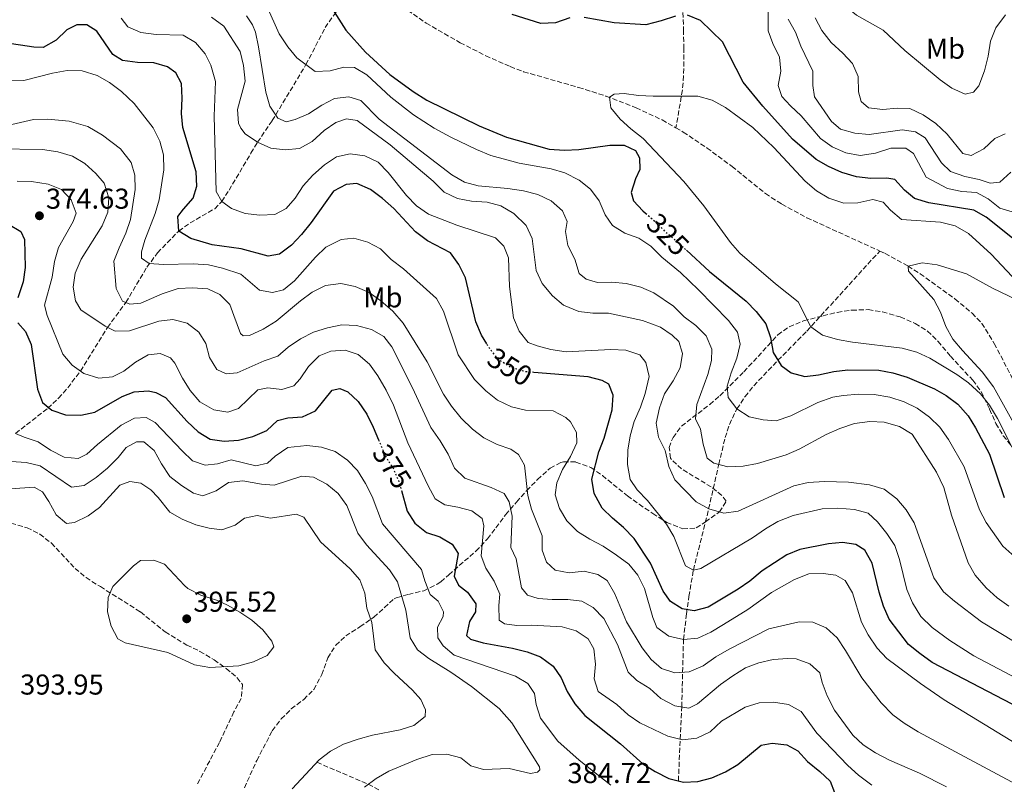
# Model space of a CAD drawing. Units: metres. Extents: x 597766 to 601242, y 4689791 to 4692152.
# Drawn here: x 599131 to 599474, y 4690805 to 4691072 of the extents above; entities that cross this region are included whole.
import ezdxf
from ezdxf.enums import TextEntityAlignment as Align

# ---------------------------------------------------------------- set-up
doc = ezdxf.new("R2010")
doc.units = ezdxf.units.M
doc.header["$MEASUREMENT"] = 0
doc.linetypes.add('DGN Style 3', pattern=[2.435891, 1.739922, -0.695969])
doc.linetypes.add('DGN Style 5', pattern=[1.217945, 0.521977, -0.695969])
for name, color, linetype, lineweight in [('Barranco lineal', 142, 'DGN Style 3', 13), ('Cauce permanente', 151, 'Continuous', 13), ('Cota de curva de nivel directora', 7, 'Continuous', 0), ('Cota de punto acotado terreno', 7, 'Continuous', 0), ('Curva de nivel directora', 30, 'Continuous', 30), ('Curva de nivel directora no vista', 30, 'DGN Style 5', 30), ('Curva de nivel intermedia', 30, 'Continuous', 0), ('Etiqueta de uso rústico', 92, 'Continuous', 0), ('Punto acotado terreno (símbolo)', 7, 'Continuous', 0), ('Zona arbolada', 92, 'DGN Style 3', 0)]:
    doc.layers.add(name, color=color, linetype=linetype, lineweight=lineweight)
doc.styles.add('Style-Arial', font='arial.ttf')

# ---------------------------------------------------------------- blocks, each defined once
blk = doc.blocks.new('5PATER')
at = {"layer": 'Cauce permanente', "linetype": 'Continuous', "lineweight": 0}
h = blk.add_hatch(color=51, dxfattribs=at)
edge = h.paths.add_edge_path()
edge.add_ellipse((0, 0), major_axis=(-0.11, -0.111), ratio=0.999422, start_angle=0, end_angle=360)

msp = doc.modelspace()

# ---------------------------------------------------------------- linework, layer by layer
at = {"layer": 'Barranco lineal', "color": 142, "linetype": 'DGN Style 3', "lineweight": 13}
for points in [[(599373.95, 4691225.29, 358.9), (599374.36, 4691210.42, 356.58), (599374.77, 4691202.99, 355), (599375.6, 4691198.27, 353.67), (599378, 4691188.93, 350.8), (599378.32, 4691186.41, 350), (599379.15, 4691171.04, 345), (599379.64, 4691156.89, 340), (599378.5, 4691152.19, 339.24), (599377.05, 4691148.99, 338.73), (599374.29, 4691145.38, 336.35), (599372.62, 4691142.71, 335), (599370.05, 4691133.95, 333.73), (599367.51, 4691123.1, 332.33), (599363.46, 4691109.29, 330), (599362.48, 4691104.43, 329.38), (599361.65, 4691096.01, 328.2), (599361.59, 4691091.48, 327.53), (599362.45, 4691068.48, 324.21), (599362.54, 4691062.21, 323.13), (599362.47, 4691052.39, 320.93), (599362.06, 4691047.48, 320.12), (599359.78, 4691034.26, 319.85)], [(599129.6, 4690927.73, 380), (599140.78, 4690936.48, 375.12), (599144.53, 4690939.98, 373.56), (599147.77, 4690943.59, 372.14), (599152.18, 4690949.45, 370), (599161.61, 4690964.66, 365), (599168.03, 4690973.33, 360), (599175.36, 4690985.63, 355.49), (599179.05, 4690990.65, 353.45), (599186.47, 4690998.27, 350), (599190.43, 4691001.12, 348.56), (599199.01, 4691006.05, 345.97), (599201.46, 4691008.59, 345), (599204.01, 4691012.53, 343.87), (599211.62, 4691025.45, 341.07), (599213.97, 4691029.23, 340), (599219.03, 4691036.79, 335.79), (599220.28, 4691038.77, 335), (599230.81, 4691056.29, 330), (599237.52, 4691069.21, 325.83), (599240.26, 4691073.25, 325.06), (599250.93, 4691085.58, 324.53)], [(599250.93, 4691085.58, 324.53), (599256.27, 4691082.22, 324.19), (599272.71, 4691070.76, 323.18), (599284.58, 4691063.95, 322.61), (599293.48, 4691059.4, 322.35), (599302, 4691055.59, 322.06), (599306.68, 4691053.83, 321.81), (599325.88, 4691048.34, 320.42), (599335.41, 4691045.36, 320.01), (599345.91, 4691041.25, 319.94), (599354.98, 4691037.03, 319.89), (599359.78, 4691034.26, 319.85)], [(599359.78, 4691034.26, 319.85), (599362.33, 4691032.79, 319.83), (599370.63, 4691027.22, 319.77), (599379.36, 4691020.78, 319.7), (599391.01, 4691011.33, 319.61), (599396.68, 4691007.62, 319.48), (599405.43, 4691002.91, 318.83), (599430.86, 4690991.31, 315.85)], [(599360.67, 4690806.55, 375), (599361.27, 4690821.07, 370), (599361.81, 4690832.33, 365), (599362.43, 4690855.83, 355), (599363.47, 4690864.78, 350.69), (599364.32, 4690870.88, 348.08), (599365.87, 4690880.06, 345), (599370.63, 4690898.99, 340.65), (599374.72, 4690916.93, 335), (599376.94, 4690926.23, 332.56), (599378.45, 4690930.85, 331.38), (599381.06, 4690936.28, 330), (599383.87, 4690940.53, 328.87), (599386.95, 4690944.34, 327.78), (599395.37, 4690953.2, 325), (599405.42, 4690963.36, 320.35), (599430.86, 4690991.31, 315.85)], [(599430.86, 4690991.31, 315.85), (599432.68, 4690990.49, 315.64), (599440.71, 4690986.06, 315), (599444.93, 4690983.39, 314.85), (599457.07, 4690974.59, 314.71), (599463.01, 4690969.65, 314.28), (599466.48, 4690966.08, 313.85), (599470.78, 4690959.07, 312.95), (599478.09, 4690944.94, 310.79)], [(599234.63, 4690813.03, 390), (599252.54, 4690805.38, 385), (599256.81, 4690803.06, 383.88)]]:
    msp.add_polyline3d(points, dxfattribs=at)
at = {"layer": 'Curva de nivel directora', "color": 30, "linetype": 'Continuous', "lineweight": 30, "flags": 128}
for points, elevation in [([(599236.82, 4691080.84), (599244.76, 4691068.28), (599251.61, 4691060.61), (599260.1, 4691052.85), (599268.17, 4691046.92), (599272.96, 4691043.92), (599291.16, 4691035.01), (599300.71, 4691031), (599315.61, 4691026.84), (599320.9, 4691026.51), (599325.98, 4691026.7), (599336.75, 4691028.21), (599341.75, 4691028.23), (599345.7, 4691026.36), (599347.07, 4691023.8), (599347.26, 4691019.76), (599345.72, 4691016.43), (599344.13, 4691011.67), (599345.05, 4691008.81), (599348.24, 4691005.28), (599349.22, 4691004.45)], 325), ([(599322.83, 4691072.59), (599317.75, 4691070.84), (599312.75, 4691070.68), (599302.68, 4691073.75)], 325), ([(599359.64, 4691073.25), (599354.63, 4691071.52), (599349.33, 4691070.2), (599338.22, 4691070.9), (599327.83, 4691072.72)], 325), ([(599478.82, 4690994.43), (599467.95, 4691003.14), (599463.6, 4691005.61), (599447.92, 4691008.12), (599442.97, 4691009.63), (599439.47, 4691012.57), (599436.14, 4691016.3), (599433.26, 4691016.69), (599427.78, 4691016.6), (599422.77, 4691017.14), (599417.66, 4691018.7), (599413.01, 4691020.75), (599408.66, 4691023.21), (599400.41, 4691030.3), (599390.05, 4691041.87), (599383.28, 4691050.2), (599376.05, 4691064.3), (599368.38, 4691071.66), (599363.81, 4691073.51)], 325), ([(599293.88, 4690958.89), (599291.99, 4690962), (599290, 4690966.58), (599286.47, 4690981.96), (599284.14, 4690986.61), (599281.26, 4690990.71), (599273.22, 4690994.84), (599269.05, 4690998.03), (599261.39, 4691006.13), (599257.45, 4691009.64), (599253.32, 4691012.74), (599248.53, 4691014.85), (599244.78, 4691014.47), (599240.4, 4691012.22), (599232.58, 4691001.31), (599229.21, 4690997.1), (599225.83, 4690993.37), (599221.61, 4690990.24), (599217.66, 4690989.57), (599208.27, 4690992.1), (599198.1, 4690993.51), (599190.72, 4690995.63), (599186.47, 4690998.27), (599186.15, 4691003.3), (599188.09, 4691005.92), (599191.52, 4691009.68), (599192.79, 4691013.9), (599192.52, 4691018.89), (599187.88, 4691034.33), (599187.43, 4691039.3), (599187.65, 4691044.59), (599187.37, 4691049.72), (599185.49, 4691053.44), (599182.53, 4691055.51), (599177.73, 4691056.91), (599172.06, 4691057.08), (599166.91, 4691057.73), (599163.44, 4691059.88), (599157.95, 4691067.97), (599154.4, 4691070.12), (599150.97, 4691070.21), (599147.5, 4691068.42), (599143.73, 4691064.83), (599139.25, 4691062.33), (599136, 4691062.43), (599125.78, 4691063.92)], 350), ([(599127.11, 4691000.62), (599131.36, 4690998.15), (599132.71, 4690995.36), (599132.93, 4690985.52), (599132.2, 4690980.57), (599130.42, 4690974.94)], 375), ([(599363.51, 4690991.55), (599371.51, 4690984.17), (599384.28, 4690973.83), (599387.71, 4690970.19), (599391.09, 4690965.96), (599392.74, 4690961.15), (599393.71, 4690955.97), (599396.45, 4690951.4), (599399.95, 4690948.83), (599404.78, 4690947.54), (599409.55, 4690948.16), (599414.79, 4690949.34), (599419.76, 4690949.89), (599430.52, 4690949.81), (599435.43, 4690948.89), (599440.45, 4690947.29), (599449.89, 4690943.29), (599454.05, 4690940.92), (599458.1, 4690937.92), (599461.65, 4690933.89), (599464.27, 4690929.62), (599469.1, 4690920.42), (599474.27, 4690905.38)], 325), ([(599130.36, 4690966.21), (599133, 4690963.27), (599135.02, 4690958.7), (599137.21, 4690943.09), (599139.02, 4690938.44), (599142.25, 4690935.76), (599146.99, 4690934.15), (599152.3, 4690934.1), (599157.19, 4690935.17), (599166.7, 4690940.58), (599170.95, 4690942.21), (599175.9, 4690942.5), (599178.48, 4690941.95), (599181.89, 4690940.21), (599189.39, 4690931.87), (599193.19, 4690928.29), (599197.44, 4690925.66), (599202.26, 4690925), (599207.24, 4690925.39), (599212.29, 4690926.65), (599217.14, 4690928.72), (599220.94, 4690932.19), (599224.53, 4690933.19), (599229.59, 4690933.47), (599234.12, 4690935.59), (599239.93, 4690942.81), (599242.65, 4690943.37), (599245.42, 4690942.22), (599249.07, 4690938.81), (599252.08, 4690934.41), (599254.28, 4690929.92), (599256.11, 4690925.51)], 375), ([(599479.7, 4690831.95), (599449.16, 4690847.86), (599444.77, 4690850.91), (599440.92, 4690854.1), (599434.15, 4690862.91), (599432.19, 4690867.51), (599430.69, 4690872.35), (599428.23, 4690882.45), (599425.7, 4690886.96), (599422.56, 4690888.99), (599417.89, 4690889.67), (599412.93, 4690889.16), (599403.04, 4690887.25), (599398.41, 4690885.35), (599389.81, 4690879.84), (599385.61, 4690876.22), (599381.43, 4690873.39), (599371.05, 4690867.14), (599366.16, 4690865.83), (599361.96, 4690866.59), (599357.92, 4690869.07), (599355.35, 4690872.76), (599350.95, 4690882.42), (599345.21, 4690891.02), (599341.55, 4690894.94), (599337.62, 4690898.18), (599334.05, 4690901.67), (599331.34, 4690906.76), (599330.52, 4690911.71), (599332.97, 4690921.25), (599334.74, 4690926.02), (599337.53, 4690935.96), (599337.92, 4690941.04), (599336.44, 4690944.9), (599334.08, 4690946.2), (599329.22, 4690947.41), (599310.31, 4690948.98)], 350), ([(599264.08, 4690907.79), (599266.09, 4690900.6), (599268.76, 4690896.38), (599272.8, 4690893.11), (599277.45, 4690891.63), (599281.77, 4690889.14), (599283.84, 4690885.86), (599282.5, 4690877.95), (599283.97, 4690874.85), (599287.12, 4690872.41), (599290.05, 4690868.32), (599289.86, 4690865.51), (599287.77, 4690862.09), (599286.75, 4690857.2), (599288.22, 4690856.01), (599292.64, 4690854.64), (599302.83, 4690852.82), (599307.93, 4690851.53), (599312.63, 4690849.82), (599316.97, 4690846.6), (599319.76, 4690842.45), (599321.85, 4690837.72), (599324.52, 4690833.38), (599328.01, 4690829.39), (599340.5, 4690819.43), (599348.31, 4690812.48), (599352.54, 4690809.81), (599357.29, 4690807.4), (599362.39, 4690806.12), (599367.39, 4690806.32), (599372.28, 4690807.6), (599377.07, 4690809.7), (599381.36, 4690812.27), (599389.46, 4690819.03), (599393.34, 4690819.76), (599398.42, 4690819.16), (599402.32, 4690817.02), (599405.64, 4690813.27), (599409.99, 4690809.85), (599413.6, 4690806.4), (599415.07, 4690802.47)], 375)]:
    msp.add_lwpolyline(points, dxfattribs=dict(at, elevation=elevation))
at = {"layer": 'Curva de nivel directora no vista', "color": 30, "linetype": 'DGN Style 5', "lineweight": 30, "flags": 128}
for points, elevation in [([(599349.22, 4691004.45), (599352.38, 4691001.77), (599355.88, 4690998.21), (599359.77, 4690995), (599363.51, 4690991.55)], 325), ([(599310.31, 4690948.98), (599307.22, 4690949.24), (599302.11, 4690950.8), (599297.87, 4690953.45), (599294.68, 4690957.58), (599293.88, 4690958.89)], 350), ([(599256.11, 4690925.51), (599258.45, 4690919.87), (599261.34, 4690915.38), (599263.25, 4690910.76), (599264.08, 4690907.79)], 375)]:
    msp.add_lwpolyline(points, dxfattribs=dict(at, elevation=elevation))
at = {"layer": 'Curva de nivel intermedia', "color": 30, "linetype": 'Continuous', "lineweight": 0, "flags": 128}
for points, elevation in [([(599417.96, 4691091.33), (599416.45, 4691084.61), (599417.52, 4691080.11), (599420.21, 4691075.69), (599422.77, 4691073.5), (599432.08, 4691068.3), (599439.56, 4691061.17), (599451.92, 4691051.01), (599456.03, 4691048.05), (599460.63, 4691045.96), (599463.52, 4691046.64), (599465.42, 4691048.93), (599467.4, 4691054.12), (599468.62, 4691059.2), (599469.41, 4691064.44), (599471.27, 4691069.08), (599474.7, 4691073.67)], 345), ([(599330.02, 4691012.89), (599326.08, 4691015.97), (599321.04, 4691018.53), (599316.26, 4691019.99), (599305.19, 4691021.99), (599295.32, 4691024.65), (599290.25, 4691026.69), (599281.27, 4691031.06), (599275.54, 4691034.18), (599268.25, 4691038.78), (599260.4, 4691044.99), (599252, 4691052.76), (599247.71, 4691055.32), (599244.05, 4691055.44), (599239.22, 4691054.1), (599234, 4691053.94), (599227.62, 4691058.63), (599224.49, 4691062.53), (599221.45, 4691067.04), (599217.16, 4691076.63)], 330), ([(599391.02, 4690894.49), (599386.5, 4690891.28), (599368.51, 4690880.56), (599365.87, 4690880.06), (599363.09, 4690881.52), (599359.03, 4690891.73), (599356.5, 4690896.04), (599349.83, 4690904.31), (599346.3, 4690908.06), (599343.81, 4690911.68), (599342.96, 4690916.82), (599342.98, 4690921.82), (599343.78, 4690926.81), (599345.25, 4690931.9), (599347.42, 4690936.84), (599349.07, 4690941.68), (599350.41, 4690947.57), (599349.27, 4690952.47), (599347.22, 4690955.06), (599342.29, 4690956.71), (599337.15, 4690956.99), (599321.48, 4690956.12), (599316.21, 4690956.96), (599311.36, 4690958.19), (599308.22, 4690959.37), (599305.14, 4690963.31), (599303.2, 4690967.96), (599301.73, 4690978.92), (599301.38, 4690988.95), (599299.81, 4690993.01), (599296.9, 4690995.92), (599283.36, 4691000.34), (599273.54, 4691004.14), (599269.38, 4691007.06), (599265.92, 4691010.66), (599259.52, 4691018.69), (599255.99, 4691022.26), (599251.3, 4691024.52), (599246.23, 4691025.23), (599241.43, 4691024.13), (599237.28, 4691021.37), (599233.21, 4691017.77), (599229.88, 4691014.05), (599227.01, 4691009.68), (599223.96, 4691006.09), (599220, 4691004), (599214.78, 4691003.85), (599209.63, 4691004.38), (599204.87, 4691006.12), (599201.46, 4691008.59), (599199.56, 4691012.04), (599198.87, 4691038.37), (599199.29, 4691050.36), (599197.7, 4691056.06), (599195.73, 4691060.12), (599192.3, 4691064.07), (599187.97, 4691066.59), (599178.55, 4691066.84), (599173.23, 4691067.49), (599168.67, 4691069.53), (599166.36, 4691072.47)], 345), ([(599355.75, 4690941.54), (599358.78, 4690946.03), (599361.29, 4690950.55), (599362.09, 4690955.54), (599360.85, 4690959.78), (599358.48, 4690961.94), (599354.37, 4690964.81), (599348.14, 4690967.12), (599336.32, 4690969.63), (599330.87, 4690969.59), (599325.9, 4690970.17), (599320.6, 4690972.45), (599316.76, 4690975.65), (599313.19, 4690979.93), (599311.04, 4690984.46), (599309.65, 4690995.66), (599307.55, 4691000.19), (599303.31, 4691004.37), (599298.79, 4691007.06), (599293.94, 4691008.32), (599288.55, 4691008.72), (599283.65, 4691009.67), (599279.03, 4691011.79), (599275.11, 4691015.68), (599260.18, 4691028.33), (599248.62, 4691036.8), (599244.93, 4691037.38), (599241.28, 4691036.16), (599237.19, 4691033.29), (599232.92, 4691029.49), (599228.56, 4691027.07), (599223.51, 4691026.56), (599218.53, 4691027.19), (599213.97, 4691029.23), (599209.63, 4691032.17), (599208.06, 4691034.15), (599207.24, 4691035.92), (599206.95, 4691040.69), (599209.65, 4691050.57), (599209.01, 4691056.04), (599207.86, 4691060.91), (599202.19, 4691069.68), (599197.84, 4691072.84)], 340), ([(599369.32, 4690923.96), (599368.39, 4690929.15), (599366.67, 4690932.83), (599367.02, 4690937.83), (599370.92, 4690948.29), (599372.17, 4690953.13), (599372.36, 4690957.07), (599370.29, 4690961.76), (599366.72, 4690965.29), (599362.65, 4690968.38), (599358.95, 4690972.08), (599352.1, 4690976.71), (599347.5, 4690978.67), (599342.5, 4690979.93), (599337.48, 4690980.43), (599332.48, 4690980.36), (599328.51, 4690981.44), (599326.05, 4690983.51), (599324.58, 4690988.47), (599322.14, 4690993.24), (599321.34, 4690998.17), (599321.84, 4691001.57), (599320.19, 4691005.37), (599316.28, 4691008.85), (599311.59, 4691011.02), (599306.63, 4691012.33), (599301.21, 4691013.13), (599290.88, 4691013.99), (599286.05, 4691015.31), (599281.64, 4691017.84), (599256.35, 4691037.32), (599250, 4691043.81), (599245.77, 4691045.09), (599240.78, 4691044.47), (599236.32, 4691042.12), (599231.66, 4691039.09), (599227.05, 4691037.14), (599223.91, 4691036.4), (599221.05, 4691037.6), (599218.27, 4691041.8), (599216.8, 4691046.67), (599214.32, 4691062.56), (599213.19, 4691067.62), (599212.19, 4691070.16), (599210.07, 4691073.37)], 335), ([(599391.93, 4691075.4), (599391.89, 4691068.12), (599393.56, 4691063.64), (599395.84, 4691058.92), (599396.33, 4691053.97), (599395.45, 4691048.98), (599396.76, 4691045.17), (599399.68, 4691041.92), (599403.46, 4691038.43), (599410.19, 4691030.59), (599414.25, 4691027.68), (599419.06, 4691025.55), (599423.99, 4691024.59), (599429.34, 4691025.37), (599434.68, 4691027.12), (599439.9, 4691027.19), (599442.61, 4691025.3), (599447.04, 4691017.05), (599454.52, 4691013.16), (599459.51, 4691012.11), (599464.57, 4691011.67), (599468.66, 4691009.56), (599472.69, 4691006.26), (599477.01, 4691004.93)], 330), ([(599408.36, 4691072.65), (599410.67, 4691068.23), (599413.96, 4691064.05), (599417.98, 4691060.33), (599421.37, 4691056.65), (599423.29, 4691052.17), (599423.45, 4691046.79), (599424.41, 4691043.48), (599426.98, 4691041.25), (599431.94, 4691040.62), (599436.97, 4691041.11), (599441.34, 4691040.98), (599446.02, 4691038.81), (599450.39, 4691035.78), (599454.35, 4691032.04), (599459.77, 4691025.36), (599462.7, 4691024.67), (599467.16, 4691026.95), (599470.99, 4691030.57), (599474.54, 4691032.13)], 340), ([(599398.92, 4691072.13), (599401.49, 4691067.63), (599403.3, 4691062.76), (599407.55, 4691054), (599407.52, 4691048.99), (599408.06, 4691045.11), (599414.01, 4691036.43), (599417.14, 4691033.74), (599422.12, 4691032.4), (599427.1, 4691031.98), (599438.69, 4691033.52), (599443.33, 4691032.85), (599446.69, 4691030.76), (599452.34, 4691022.03), (599455.55, 4691019.09), (599460.56, 4691017.31), (599465.56, 4691016.26), (599469.36, 4691014.92), (599472.65, 4691015.28), (599476.56, 4691018.77)], 335), ([(599264.85, 4690985.08), (599260.56, 4690988.37), (599256.78, 4690992.03), (599252.34, 4690994.38), (599247.55, 4690995.82), (599243.08, 4690995.3), (599237.76, 4690992.66), (599234.15, 4690989.2), (599226.82, 4690980.96), (599222.95, 4690977.79), (599219.15, 4690976.88), (599214.59, 4690977.6), (599208.13, 4690983.21), (599201.75, 4690985.38), (599196.87, 4690986.49), (599191.44, 4690986.86), (599181.18, 4690986.63), (599176.19, 4690986.9), (599173.51, 4690988.86), (599173.46, 4690991.08), (599174.66, 4690995.04), (599178.2, 4691004.4), (599179.65, 4691009.1), (599181.3, 4691019.58), (599181.1, 4691024.79), (599179.86, 4691029.63), (599177.49, 4691034.26), (599170.87, 4691042.72), (599166.48, 4691046.89), (599162.31, 4691050.04), (599157.99, 4691052.55), (599152.74, 4691054.16), (599147.54, 4691054.28), (599142.41, 4691053.32), (599132.51, 4691050.75), (599127.04, 4691050.63)], 355), ([(599476.98, 4690982.42), (599469.74, 4690990.17), (599461.74, 4690997.46), (599457.12, 4691000.06), (599452.03, 4691001.39), (599438.45, 4691002.32), (599434.63, 4691005.55), (599432.07, 4691008.3), (599428.44, 4691009.31), (599423.17, 4691008.12), (599418.3, 4691007.98), (599413.13, 4691009.76), (599408.85, 4691012.32), (599404.9, 4691015.71), (599393.94, 4691027.37), (599386.55, 4691034.34), (599377.06, 4691041.36), (599372.46, 4691043.86), (599367.43, 4691045.27), (599351.85, 4691045.29), (599346.74, 4691045.49), (599341.79, 4691046.19), (599338.29, 4691046), (599336.61, 4691044.92), (599337.14, 4691041.26), (599340.34, 4691037.33), (599344.04, 4691033.93), (599348.39, 4691030.5), (599362.55, 4691015.57), (599369.49, 4691007.02), (599378.79, 4690994.31), (599382.11, 4690990.57), (599394.49, 4690979.9), (599402.46, 4690973.54), (599406.87, 4690964.91), (599410.94, 4690961.99), (599416.11, 4690960.51), (599421.3, 4690959.52), (599438.62, 4690957.4), (599443.75, 4690956), (599448.31, 4690953.94), (599457.66, 4690948.24), (599461.74, 4690945.35), (599465.99, 4690941.49), (599469.15, 4690937.61), (599471.86, 4690932.9), (599486.81, 4690903.54)], 320), ([(599207.94, 4690962.59), (599205.62, 4690968.86), (599204.31, 4690972.68), (599200.75, 4690976.2), (599196.62, 4690978.17), (599191.24, 4690978.48), (599186.24, 4690978.27), (599180.72, 4690976.35), (599173.27, 4690973.1), (599169.42, 4690972.76), (599166.83, 4690973.82), (599164.6, 4690978.22), (599163.88, 4690987.75), (599165.65, 4690992.44), (599168.07, 4690997.53), (599169.62, 4691002.29), (599171.29, 4691012.81), (599171.16, 4691017.81), (599169.86, 4691022.23), (599166.16, 4691026.94), (599159.89, 4691031.76), (599154.8, 4691034.73), (599148.22, 4691036.59), (599140.81, 4691037.24), (599135.81, 4691037.13), (599128.23, 4691035.42)], 360), ([(599152.44, 4690988.42), (599159.76, 4691000.13), (599161.71, 4691004.88), (599162.05, 4691009.87), (599160.5, 4691014.95), (599157.55, 4691018.39), (599153.71, 4691021.81), (599149.39, 4691024.33), (599144.33, 4691025.89), (599139, 4691026.66), (599122.88, 4691026.94)], 365), ([(599428.04, 4690805.01), (599423.41, 4690808.6), (599419.7, 4690811.95), (599408.91, 4690823.2), (599403.4, 4690830.8), (599399.05, 4690833.24), (599393.76, 4690834.03), (599388.77, 4690833.71), (599383.94, 4690832.28), (599375.64, 4690827.36), (599371.67, 4690823.63), (599367.07, 4690821.49), (599362.11, 4690820.85), (599356.94, 4690822.16), (599347.26, 4690826.82), (599343.12, 4690829.62), (599339.16, 4690833.18), (599332.7, 4690837.69), (599331.28, 4690842.1), (599331.73, 4690847.25), (599331.14, 4690852.54), (599329.22, 4690856.13), (599325.05, 4690858.86), (599320.13, 4690860.25), (599309.59, 4690860.8), (599304.29, 4690860.73), (599299.99, 4690861.37), (599298.16, 4690862.6), (599298.09, 4690867.73), (599298.4, 4690871.62), (599296.47, 4690876.24), (599293.52, 4690880.69), (599291.94, 4690885), (599292.82, 4690895.47), (599292.23, 4690898.02), (599288.65, 4690900.73), (599283.73, 4690902.04), (599279.17, 4690902.85), (599275.86, 4690904.89), (599273.42, 4690909.44), (599266.38, 4690924.46), (599261.37, 4690937.57), (599258.72, 4690942.83), (599255.86, 4690947.77), (599252.99, 4690951.87), (599248.96, 4690955.17), (599244.51, 4690956.71), (599239.51, 4690956.43), (599235.45, 4690954.78), (599231.71, 4690951.07), (599228.85, 4690946.71), (599226.61, 4690944.25), (599222.45, 4690943.01), (599217.47, 4690943.63), (599214.07, 4690942.93), (599207.25, 4690936.4), (599203.61, 4690935.09), (599198.71, 4690935.89), (599193.83, 4690938.73), (599190.41, 4690942.7), (599187.77, 4690946.95), (599185.05, 4690952.17), (599183.64, 4690954.11), (599180.01, 4690955.57), (599175.83, 4690955.13), (599171.35, 4690952.55), (599167.31, 4690949.46), (599163.33, 4690947.41), (599158.55, 4690946.96), (599153.39, 4690948.6), (599149.26, 4690951.49), (599146.04, 4690955.32), (599140.61, 4690968.81), (599139.67, 4690972.38), (599142.28, 4690982.19), (599143.12, 4690987.71), (599144.53, 4690992.51), (599149.63, 4691001.61), (599150.71, 4691004.49), (599148.95, 4691009.21), (599145.59, 4691012.74), (599140.95, 4691014.59), (599135.15, 4691015.6), (599130.15, 4691015.64)], 370), ([(599477.9, 4690884.73), (599473.77, 4690888.37), (599467.97, 4690896.59), (599465.65, 4690901.02), (599460.23, 4690916.04), (599454.79, 4690925.63), (599451.75, 4690929.9), (599448.17, 4690933.39), (599443.85, 4690936.51), (599439.39, 4690938.76), (599434.4, 4690940.38), (599428.95, 4690941.25), (599423.57, 4690941.39), (599418.14, 4690940.97), (599414.48, 4690940.35), (599409.31, 4690938.49), (599399.87, 4690933.84), (599394.79, 4690932.15), (599390.24, 4690932.45), (599385.36, 4690933.49), (599381.06, 4690936.28), (599378.04, 4690940.27), (599377.66, 4690944.14), (599379.06, 4690948.89), (599381.05, 4690953.99), (599382.21, 4690958.87), (599381.29, 4690963.07), (599378.1, 4690967.11), (599367.66, 4690977.82), (599361.42, 4690983.87), (599354.85, 4690989.15), (599351.06, 4690992.98), (599346.91, 4690995.78), (599341.94, 4690997.58), (599337.67, 4691000.18), (599335.16, 4691003.89), (599333.05, 4691008.79), (599330.02, 4691012.89)], 330), ([(599454.14, 4690804.52), (599444.68, 4690809.2), (599434.28, 4690813.73), (599429.32, 4690816.33), (599425.07, 4690819.11), (599421.44, 4690822.55), (599415.1, 4690831.26), (599412.54, 4690836.2), (599410.8, 4690840.89), (599409.93, 4690844.28), (599406.44, 4690847.4), (599401.74, 4690849.09), (599398.83, 4690849.17), (599393.72, 4690848.93), (599388.73, 4690847.73), (599384.04, 4690846), (599379.67, 4690843.22), (599375.31, 4690840.18), (599367.3, 4690833.44), (599364.32, 4690831.96), (599359.36, 4690832.69), (599354.58, 4690835.29), (599350.71, 4690838.77), (599346.18, 4690841.54), (599343.1, 4690844.44), (599339.39, 4690854.09), (599334.67, 4690863.19), (599330.96, 4690867.02), (599327.03, 4690869.24), (599322.07, 4690869.83), (599316.69, 4690869.78), (599311.71, 4690870.13), (599308.08, 4690871.3), (599305.95, 4690873.81), (599304.11, 4690883.93), (599302.28, 4690887.9), (599302.65, 4690898.89), (599301.64, 4690903.8), (599299.87, 4690906.76), (599295.33, 4690908.83), (599286.21, 4690912.13), (599282.64, 4690915.64), (599280.36, 4690920.45), (599277.65, 4690925.07), (599274.29, 4690929.8), (599267.95, 4690943.61), (599260.77, 4690957.86), (599258.01, 4690961.45), (599253.66, 4690963.89), (599248.48, 4690965.37), (599243.34, 4690965.56), (599238.32, 4690964.55), (599233.49, 4690963.04), (599228.94, 4690960.68), (599224.66, 4690957.82), (599220.97, 4690954.66), (599216.25, 4690953.03), (599206.87, 4690948.82), (599203.03, 4690948.54), (599199.8, 4690949.98), (599197.13, 4690954.18), (599195.96, 4690959.11), (599193.45, 4690962.97), (599189.36, 4690966.13), (599184.45, 4690967.39), (599179.47, 4690966.89), (599169.31, 4690963.46), (599164.3, 4690963.33), (599160.8, 4690965.06), (599152.29, 4690970.78), (599150.5, 4690973.9), (599149.71, 4690978.68), (599150.39, 4690983.63), (599152.44, 4690988.42)], 365), ([(599484.47, 4690971.52), (599470.11, 4690978.37), (599461.07, 4690983.41), (599450.88, 4690986.53), (599445.64, 4690987.14), (599440.71, 4690986.06), (599440.85, 4690984.27), (599449.7, 4690974.43), (599451.97, 4690969.96), (599453.91, 4690964.97), (599456.32, 4690960.59), (599459.64, 4690956.59), (599466.6, 4690949.22), (599470.49, 4690943.93), (599478.64, 4690929.29)], 315), ([(599488.14, 4690813.51), (599453.26, 4690834.84), (599445.03, 4690840.52), (599433.33, 4690849.23), (599429.89, 4690852.86), (599426.84, 4690857.51), (599424.51, 4690861.94), (599421.36, 4690872.15), (599418.76, 4690876.41), (599415.53, 4690878.31), (599411.15, 4690878.86), (599406.15, 4690878.71), (599401.12, 4690876.76), (599393.12, 4690872.25), (599384.82, 4690866.36), (599376.36, 4690861.05), (599371.96, 4690858.45), (599367.41, 4690856.35), (599362.43, 4690855.83), (599357.35, 4690857.05), (599353.18, 4690860.03), (599351.71, 4690863.5), (599348.84, 4690873.59), (599346.56, 4690878.32), (599343.33, 4690882.14), (599339.06, 4690885.26), (599334.46, 4690888.4), (599329.76, 4690890.83), (599325.49, 4690893.52), (599321.79, 4690897.18), (599319.18, 4690901.55), (599317.68, 4690906.33), (599318.23, 4690910.51), (599320.24, 4690915.08), (599323.09, 4690919.63), (599325.26, 4690924.4), (599325.07, 4690928.08), (599323.08, 4690931.7), (599321.41, 4690933.27), (599316.94, 4690935.53), (599307.3, 4690935.77), (599302.44, 4690936.92), (599297.55, 4690939.27), (599293.51, 4690942.61), (599289.61, 4690946.54), (599283.87, 4690955.16), (599278.81, 4690970.35), (599276.37, 4690974.72), (599264.85, 4690985.08)], 355), ([(599480, 4690804.48), (599444.18, 4690823.61), (599439.39, 4690826.64), (599435.38, 4690829.62), (599431.32, 4690833.82), (599424.58, 4690842.44), (599418.95, 4690852.04), (599416, 4690856.41), (599412.13, 4690859.97), (599407.51, 4690861.88), (599402.75, 4690862), (599392.21, 4690859.55), (599378.3, 4690852.47), (599373.67, 4690849.85), (599369.23, 4690846.64), (599364.42, 4690844.53), (599359.42, 4690844.17), (599354.8, 4690845.78), (599351.11, 4690848.93), (599348.07, 4690852.9), (599342.51, 4690862.02), (599338.54, 4690871.74), (599335.84, 4690876.37), (599332.61, 4690878.49), (599327.76, 4690879.71), (599322.58, 4690879.05), (599317.7, 4690880.08), (599314.68, 4690882.84), (599313.19, 4690886.99), (599313.14, 4690891.99), (599309.43, 4690901.25), (599308.18, 4690906.09), (599307.01, 4690916.67), (599304.85, 4690920.37), (599302.22, 4690922.26), (599297.48, 4690923.83), (599292.82, 4690926.14), (599288.83, 4690929.24), (599284.92, 4690933.05), (599281.54, 4690937.17), (599278.74, 4690941.39), (599273.09, 4690952.63), (599264.73, 4690966.16), (599261.1, 4690970.33), (599256.88, 4690973.97), (599252.8, 4690976.85), (599247.92, 4690978.92), (599243.02, 4690979.94), (599237.65, 4690979.3), (599232.92, 4690976.94), (599228.88, 4690973.99), (599220.47, 4690966.9), (599215.94, 4690964.03), (599211.12, 4690961.83), (599208.9, 4690961.77), (599207.94, 4690962.59)], 360), ([(599478.09, 4690854.93), (599466.34, 4690862.03), (599456.88, 4690869.19), (599453.08, 4690872.43), (599449.71, 4690877.36), (599442.81, 4690896.58), (599440.11, 4690901.12), (599436.82, 4690904.88), (599432.34, 4690908.22), (599427.31, 4690909.79), (599419.98, 4690910.73), (599411.54, 4690910.97), (599405.94, 4690910.55), (599400.93, 4690909.38), (599381.51, 4690900.59), (599376.53, 4690899.93), (599371.22, 4690901.39), (599366.89, 4690903.89), (599359.37, 4690911.57), (599357.3, 4690916.12), (599355.99, 4690921.73), (599353.71, 4690926.37), (599352.91, 4690931.33), (599354.02, 4690936.62), (599355.75, 4690941.54)], 340), ([(599337.13, 4690805), (599326, 4690813.79), (599318.57, 4690820.38), (599312.59, 4690828.43), (599311.09, 4690833.2), (599310.51, 4690837.07), (599308.18, 4690840.47), (599303.83, 4690843.04), (599282.45, 4690850.41), (599278.62, 4690853.63), (599276.74, 4690856.44), (599276.67, 4690860.11), (599278.66, 4690863.85), (599278.78, 4690865.44), (599276.91, 4690869.23), (599274.15, 4690871.5), (599272.3, 4690876.33), (599271.15, 4690880.31), (599257.55, 4690896.21), (599253.88, 4690905.77), (599251.61, 4690910.24), (599248.83, 4690914.81), (599245.34, 4690918.4), (599240.99, 4690921.46), (599236.22, 4690922.96), (599231.12, 4690923.45), (599224.55, 4690922.79), (599220.06, 4690919.74), (599217.38, 4690917.29), (599213.37, 4690916.43), (599204.75, 4690918.5), (599199.92, 4690917.07), (599195.66, 4690916.63), (599191.29, 4690918.18), (599187.67, 4690921.59), (599178.21, 4690931.56), (599175.09, 4690933.29), (599171.07, 4690933.03), (599166.42, 4690930.53), (599158.1, 4690923.79), (599154.41, 4690920.42), (599151.45, 4690918.96), (599146.47, 4690919.47), (599141.71, 4690921.84), (599137.45, 4690924.83), (599132.63, 4690926.35), (599129.6, 4690927.73)], 380), ([(599475.8, 4690867.44), (599471.78, 4690870.43), (599467.91, 4690873.82), (599464.14, 4690878.28), (599461.66, 4690882.62), (599455.8, 4690899.15), (599453.19, 4690908.81), (599450.66, 4690914.19), (599442.2, 4690927.48), (599437.76, 4690930.09), (599432.42, 4690931.6), (599427.43, 4690931.92), (599422.07, 4690931.16), (599416.98, 4690929.39), (599412.17, 4690927.28), (599402.8, 4690922.16), (599398.17, 4690920.27), (599388.17, 4690917.24), (599383.23, 4690916.33), (599377.85, 4690916.09), (599373.02, 4690917.39), (599370.66, 4690919.03), (599369.32, 4690923.96)], 335), ([(599251.27, 4690804.4), (599255.24, 4690807.44), (599259.75, 4690809.93), (599269.48, 4690814.04), (599274.81, 4690815.71), (599279.94, 4690815.86), (599284.77, 4690814.62), (599288.27, 4690811.83), (599292.67, 4690810.5), (599301.68, 4690810.87), (599309.1, 4690809.15), (599311.57, 4690809.57), (599312.35, 4690810.4), (599312.24, 4690811.47), (599302.53, 4690826.84), (599298.17, 4690831.82), (599288.52, 4690839.51), (599281.27, 4690844.48), (599273.6, 4690849.17), (599269.66, 4690852.26), (599267.14, 4690856.42), (599265.61, 4690866.09), (599262.67, 4690875.93), (599259.98, 4690880.15), (599251.89, 4690888.91), (599248.87, 4690892.9), (599245.11, 4690902.62), (599241.99, 4690906.76), (599238.04, 4690910.06), (599233.48, 4690912.5), (599229.41, 4690912.76), (599219.7, 4690909.65), (599215.37, 4690910.03), (599208.75, 4690911.16), (599203.84, 4690910.63), (599199.54, 4690907.71), (599194.82, 4690905.99), (599191.6, 4690906.85), (599187.39, 4690909.54), (599183.4, 4690912.65), (599180.41, 4690917.08), (599177.92, 4690921.77), (599174.34, 4690924.77), (599171.78, 4690924.72), (599168.14, 4690922.84), (599165.31, 4690919.35), (599161.62, 4690915.59), (599157.68, 4690912.34), (599153.49, 4690909.6), (599149.11, 4690908.98), (599138.16, 4690916.35), (599133.31, 4690917.58), (599122.8, 4690918.23)], 385), ([(599226.06, 4690803.78), (599235.4, 4690813.87), (599239.37, 4690816.9), (599243.92, 4690819.37), (599248.97, 4690821.14), (599254.03, 4690822.5), (599263.7, 4690824.3), (599268.43, 4690825.9), (599272.32, 4690829.02), (599272.44, 4690831.38), (599270.82, 4690834.89), (599267.97, 4690838.21), (599261.55, 4690844.06), (599258.1, 4690847.67), (599254.95, 4690852.26), (599253.79, 4690861.73), (599252.05, 4690866.74), (599251.38, 4690872.03), (599249.59, 4690876.69), (599246.24, 4690880.48), (599235.88, 4690889.91), (599230.12, 4690898.46), (599227.36, 4690899.51), (599218.49, 4690898.2), (599213.76, 4690899.12), (599209.38, 4690898.17), (599206.18, 4690895.66), (599201.47, 4690894.14), (599197.05, 4690894.69), (599192.44, 4690895.87), (599187.69, 4690897.81), (599183.31, 4690900.25), (599179.27, 4690905.37), (599176.68, 4690908.05), (599173.25, 4690910.33), (599169.43, 4690910.93), (599165.87, 4690909.65), (599158.87, 4690901.9), (599154.85, 4690898.92), (599150.07, 4690896.59), (599147.34, 4690896.27), (599143.68, 4690899.36), (599141.22, 4690904.01), (599138.96, 4690907.3), (599136.06, 4690908.99), (599127.79, 4690908.35)], 390), ([(599485.08, 4690838.92), (599463.67, 4690850.13), (599455.23, 4690855.48), (599449.06, 4690859.98), (599445.19, 4690863.89), (599442.27, 4690868.67), (599440.34, 4690873.28), (599437.77, 4690883.72), (599436.11, 4690888.67), (599433.34, 4690892.84), (599430.05, 4690896.93), (599426.86, 4690899.85), (599422.06, 4690901.23), (599416.18, 4690901.67), (599410.73, 4690901.45), (599400.64, 4690899.14), (599395.35, 4690897), (599391.02, 4690894.49)], 345), ([(599177.83, 4690883.48), (599173.09, 4690883.41), (599170.69, 4690881.52), (599163.45, 4690874.34), (599161.86, 4690870.54), (599161.59, 4690865.44), (599162.86, 4690860.51), (599165.18, 4690856.03), (599167.82, 4690854.67), (599182.66, 4690851.33), (599191.94, 4690847.06), (599197.28, 4690846.1), (599207.44, 4690846.62), (599212.5, 4690848.1), (599217.25, 4690850.26), (599219.63, 4690853.31), (599218.94, 4690855.3), (599215.79, 4690859.19), (599211.97, 4690862.59), (599207.8, 4690865.37), (599203.42, 4690867.78), (599200.01, 4690869.43), (599194.11, 4690871.35), (599189.64, 4690873.65), (599188.43, 4690874.69), (599181.46, 4690882.15), (599177.83, 4690883.48)], 395)]:
    msp.add_lwpolyline(points, dxfattribs=dict(at, elevation=elevation))
at = {"layer": 'Zona arbolada', "color": 92, "linetype": 'DGN Style 3', "lineweight": 0}
for points in [[(599209.35, 4690804.17, 395.81), (599213.65, 4690813.62, 396.06), (599219.09, 4690824.05, 396.06), (599222.16, 4690828.16, 396.33), (599225.71, 4690831.64, 396.86), (599230.02, 4690834.94, 396.86), (599233.58, 4690838.44, 396.86), (599236.31, 4690843.59, 396.86), (599238.48, 4690849.46, 396.79), (599241.22, 4690853.83, 394.19), (599244.67, 4690857.12, 392.58), (599249.64, 4690860.28, 392.32), (599254.45, 4690863.65, 390.41), (599258.2, 4690866.96, 390.18), (599261.53, 4690870.07, 386.71), (599262.3, 4690870.38, 386.16), (599266.55, 4690871.59, 383.77), (599271.86, 4690872.84, 382.16), (599276.58, 4690875.17, 380.56), (599277.8, 4690876, 379.57), (599280.59, 4690878.44, 376.01), (599290.07, 4690886.66, 370.67), (599294.1, 4690890.95, 369.86), (599300.43, 4690899.35, 367.45), (599304.2, 4690903.78, 367.05), (599307.77, 4690907.78, 366.25), (599311.56, 4690911.59, 364.25), (599315.22, 4690914.97, 364.11), (599315.96, 4690915.63, 363.84), (599319.71, 4690917.61, 361.16), (599320.62, 4690917.82, 360.64), (599324.93, 4690917.74, 358.63), (599330.12, 4690915.84, 357.03), (599334.17, 4690913, 356.25), (599342.94, 4690905.95, 354.62), (599346.98, 4690903, 354.59), (599351.7, 4690899.82, 355.02), (599356.57, 4690896.7, 355.03), (599362.18, 4690894.4, 355.03), (599366.89, 4690894.75, 355.03), (599370.11, 4690896.9, 355.43), (599374.94, 4690900.33, 355.43), (599377.29, 4690904.09, 352.62), (599375.8, 4690906.1, 350.62), (599372.1, 4690909.05, 348.94), (599361.76, 4690915.34, 345.8), (599358.29, 4690918.61, 344.35), (599357.95, 4690919.13, 344.2), (599357.44, 4690922.81, 343.8), (599358.77, 4690926.34, 342.6), (599361.73, 4690930.24, 341.48), (599371.57, 4690937.81, 340.59), (599375.13, 4690940.87, 338.86), (599383.49, 4690949.21, 334.06), (599391.81, 4690958.22, 332.2), (599395.29, 4690962.12, 330.97), (599399.28, 4690964.92, 329.87), (599404.32, 4690966.98, 329.05), (599411.11, 4690968.75, 329.37), (599416, 4690969.92, 328.97), (599421.11, 4690970.69, 328.57), (599426.86, 4690970.86, 328.57), (599431.8, 4690970.09, 328.57), (599438.02, 4690968.32, 328.57), (599443.23, 4690966.01, 328.57), (599447.48, 4690963.38, 328.57), (599451.19, 4690959.78, 328.2), (599455.47, 4690954.66, 328.16), (599458.83, 4690950.97, 327.85), (599463.32, 4690946.27, 326.56), (599466.21, 4690942.24, 325.87), (599469.16, 4690936.18, 324.56), (599471.36, 4690931.11, 324.16), (599473.91, 4690926.92, 323.16), (599477.37, 4690922.53, 321.53)], [(599371.57, 4690937.81, 340.59), (599375.13, 4690940.87, 338.86), (599383.49, 4690949.21, 334.06), (599391.81, 4690958.22, 332.2), (599395.29, 4690962.12, 330.97), (599399.28, 4690964.92, 329.87), (599404.32, 4690966.98, 329.05), (599411.11, 4690968.75, 329.37), (599416, 4690969.92, 328.97), (599421.11, 4690970.69, 328.57), (599426.86, 4690970.86, 328.57), (599431.8, 4690970.09, 328.57), (599438.02, 4690968.32, 328.57), (599443.23, 4690966.01, 328.57), (599447.48, 4690963.38, 328.57), (599451.19, 4690959.78, 328.2), (599455.47, 4690954.66, 328.16), (599458.83, 4690950.97, 327.85), (599463.32, 4690946.27, 326.56), (599466.21, 4690942.24, 325.87), (599469.16, 4690936.18, 324.56), (599471.36, 4690931.11, 324.16), (599473.91, 4690926.92, 323.16), (599477.37, 4690922.53, 321.53)], [(599209.35, 4690804.17, 395.81), (599213.65, 4690813.62, 396.06), (599219.09, 4690824.05, 396.06), (599222.16, 4690828.16, 396.33), (599225.71, 4690831.64, 396.86), (599230.02, 4690834.94, 396.86), (599233.58, 4690838.44, 396.86), (599236.31, 4690843.59, 396.86), (599238.48, 4690849.46, 396.79), (599241.22, 4690853.83, 394.19), (599244.67, 4690857.12, 392.58), (599249.64, 4690860.28, 392.32), (599254.45, 4690863.65, 390.41), (599258.2, 4690866.96, 390.18), (599261.53, 4690870.07, 386.71), (599262.3, 4690870.38, 386.16), (599266.55, 4690871.59, 383.77), (599271.86, 4690872.84, 382.16), (599276.58, 4690875.17, 380.56), (599277.8, 4690876, 379.57), (599280.59, 4690878.44, 376.01), (599290.07, 4690886.66, 370.67), (599294.1, 4690890.95, 369.86), (599300.43, 4690899.35, 367.45), (599304.2, 4690903.78, 367.05), (599307.77, 4690907.78, 366.25), (599311.56, 4690911.59, 364.25), (599315.22, 4690914.97, 364.11), (599315.96, 4690915.63, 363.84), (599319.71, 4690917.61, 361.16), (599320.62, 4690917.82, 360.64), (599324.93, 4690917.74, 358.63), (599330.12, 4690915.84, 357.03), (599334.17, 4690913, 356.25), (599342.94, 4690905.95, 354.62), (599346.98, 4690903, 354.59), (599351.7, 4690899.82, 355.02), (599356.57, 4690896.7, 355.03), (599362.18, 4690894.4, 355.03), (599366.89, 4690894.75, 355.03), (599370.11, 4690896.9, 355.43), (599374.94, 4690900.33, 355.43), (599377.29, 4690904.09, 352.62), (599375.8, 4690906.1, 350.62), (599372.1, 4690909.05, 348.94), (599361.76, 4690915.34, 345.8), (599358.29, 4690918.61, 344.35), (599357.95, 4690919.13, 344.2), (599357.44, 4690922.81, 343.8), (599358.77, 4690926.34, 342.6), (599361.73, 4690930.24, 341.48), (599371.57, 4690937.81, 340.59)], [(599128.05, 4690896.44, 394.87), (599133.57, 4690894.83, 394.87), (599138.03, 4690892.61, 394.46), (599142.1, 4690889.44, 394.46), (599150.33, 4690880.63, 394.46), (599154.16, 4690877.42, 394.64), (599159.16, 4690874.28, 394.66), (599173.16, 4690865.44, 395.7), (599181.71, 4690858.47, 395.92), (599189.31, 4690853.87, 396.81), (599193.83, 4690851.72, 396.8), (599198.82, 4690848.72, 396.8), (599203.01, 4690845.74, 396.8), (599206.83, 4690842.52, 396.8), (599208.68, 4690840.11, 396.8), (599208.28, 4690835.3, 396.8), (599205.68, 4690830.57, 396.8), (599200.67, 4690819.98, 396.8), (599192.87, 4690805.28, 396)], [(599128.05, 4690896.44, 394.87), (599133.57, 4690894.83, 394.87), (599138.03, 4690892.61, 394.46), (599142.1, 4690889.44, 394.46), (599150.33, 4690880.63, 394.46), (599154.16, 4690877.42, 394.64), (599159.16, 4690874.28, 394.66), (599173.16, 4690865.44, 395.7), (599181.71, 4690858.47, 395.92), (599189.31, 4690853.87, 396.81), (599193.83, 4690851.72, 396.8), (599198.82, 4690848.72, 396.8), (599203.01, 4690845.74, 396.8), (599206.83, 4690842.52, 396.8), (599208.68, 4690840.11, 396.8), (599208.28, 4690835.3, 396.8), (599205.68, 4690830.57, 396.8), (599200.67, 4690819.98, 396.8), (599192.87, 4690805.28, 396)]]:
    msp.add_polyline3d(points, dxfattribs=at)

# ---------------------------------------------------------------- block references
at = {"layer": 'Punto acotado terreno (símbolo)', "color": 7, "linetype": 'Continuous', "lineweight": 0, "xscale": 10, "yscale": 10, "zscale": 10}
for p in [(599137.9, 4691003.6, 374.63), (599189.24, 4690863.07, 395.52)]:
    msp.add_blockref('5PATER', p, dxfattribs=at)

# ---------------------------------------------------------------- texts
at = {"layer": 'Cota de curva de nivel directora', "color": 7, "linetype": 'Continuous', "lineweight": 0, "style": 'Style-Arial'}
for s, rotation, p in [('325', 314.4733, (599356.96, 4690997.1, 325)), ('350', 327.9752, (599301.91, 4690950.92, 350)), ('375', 302.8326, (599260.82, 4690916.19, 375))]:
    msp.add_text(s, height=7, rotation=rotation, dxfattribs=at).set_placement(p, align=Align.MIDDLE_CENTER)
at = {"layer": 'Cota de punto acotado terreno', "color": 7, "linetype": 'Continuous', "lineweight": 0, "style": 'Style-Arial'}
for s, p in [('374.63', (599140.16, 4691006.06, 374.63)), ('395.52', (599191.56, 4690865.53, 395.52)), ('393.95', (599131.15, 4690836.64, 393.95)), ('384.72', (599321.96, 4690805.79, 384.72))]:
    msp.add_text(s, height=7, dxfattribs=at).set_placement(p)
at = {"layer": 'Etiqueta de uso rústico', "color": 92, "linetype": 'Continuous', "lineweight": 0, "style": 'Style-Arial'}
for p in [(599453.74, 4691061.84, 347.5), (599257.65, 4690975.13, 359.8)]:
    msp.add_text('Mb', height=7, dxfattribs=at).set_placement(p, align=Align.MIDDLE_CENTER)

doc.saveas('drawing.dxf')
